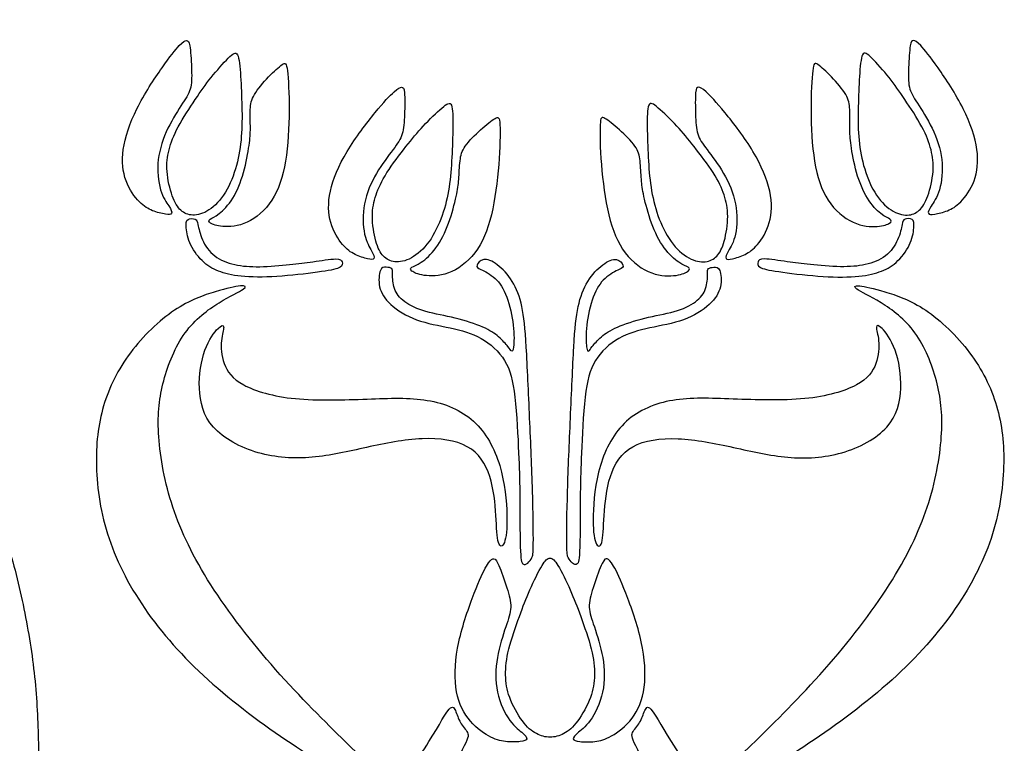
# Model space of a CAD drawing. Units: millimetres. Extents: x -100 to 100, y -108 to 99.
# Drawn here: x -26 to -5, y 48 to 63 of the extents above; entities that cross this region are included whole.
import ezdxf

# ---------------------------------------------------------------- set-up
doc = ezdxf.new("R2010")
doc.units = ezdxf.units.MM
doc.header["$MEASUREMENT"] = 0

msp = doc.modelspace()

# ---------------------------------------------------------------- linework, layer by layer
at = {"color": 5, "linetype": 'ByBlock', "lineweight": -2}
msp.add_rational_spline([(-25.348, 47.388), (-25.348, 63.184), (-41.145, 63.184), (-56.941, 63.184), (-56.941, 47.388), (-56.941, 31.591), (-41.145, 31.591), (-25.348, 31.591), (-25.348, 47.388)], [1, 0.707106781187, 1, 0.707106781187, 1, 0.707106781187, 1, 0.707106781187, 1], degree=2, knots=[0, 0, 0, 80.453675, 80.453675, 160.907349, 160.907349, 241.361024, 241.361024, 321.814698, 321.814698, 321.814698], dxfattribs=at)
for points, knots in [([(-22.702, 62.152), (-22.869, 61.913), (-23.083, 61.588), (-23.24, 61.274), (-23.397, 60.961), (-23.497, 60.66), (-23.534, 60.398), (-23.571, 60.136), (-23.544, 59.914), (-23.473, 59.725), (-23.403, 59.536), (-23.288, 59.38), (-23.188, 59.277), (-23.087, 59.174), (-23.001, 59.123), (-22.905, 59.085), (-22.81, 59.047), (-22.705, 59.021), (-22.629, 59.01), (-22.554, 58.998), (-22.507, 59.001), (-22.495, 59.029), (-22.483, 59.056), (-22.506, 59.109), (-22.605, 59.262), (-22.681, 59.362), (-22.732, 59.534), (-22.783, 59.706), (-22.808, 59.949), (-22.755, 60.419), (-22.675, 60.645), (-22.574, 60.853), (-22.473, 61.06), (-22.35, 61.248), (-22.26, 61.389), (-22.17, 61.53), (-22.114, 61.623), (-22.087, 61.739), (-22.06, 61.855), (-22.063, 61.994), (-22.077, 62.325), (-22.088, 62.517), (-22.122, 62.724), (-22.145, 62.738), (-22.177, 62.735), (-22.208, 62.733), (-22.249, 62.713), (-22.331, 62.627), (-22.412, 62.542), (-22.534, 62.39), (-22.702, 62.152)], [0, 0, 0, 0, 0.052632, 0.052632, 0.052632, 0.105263, 0.105263, 0.105263, 0.157895, 0.157895, 0.157895, 0.210526, 0.210526, 0.210526, 0.263158, 0.263158, 0.263158, 0.315789, 0.315789, 0.315789, 0.368421, 0.368421, 0.368421, 0.421053, 0.421053, 0.473684, 0.473684, 0.473684, 0.526316, 0.526316, 0.578947, 0.578947, 0.578947, 0.631579, 0.631579, 0.631579, 0.684211, 0.684211, 0.684211, 0.736842, 0.736842, 0.789474, 0.789474, 0.842105, 0.842105, 0.842105, 0.894737, 0.894737, 0.894737, 1, 1, 1, 1]), ([(-6.046, 62.152), (-5.878, 61.913), (-5.665, 61.588), (-5.508, 61.274), (-5.351, 60.961), (-5.25, 60.66), (-5.213, 60.398), (-5.177, 60.136), (-5.203, 59.914), (-5.274, 59.725), (-5.345, 59.536), (-5.46, 59.38), (-5.56, 59.277), (-5.66, 59.174), (-5.747, 59.123), (-5.938, 59.047), (-6.043, 59.021), (-6.118, 59.01), (-6.194, 58.998), (-6.241, 59.001), (-6.253, 59.029), (-6.265, 59.056), (-6.242, 59.109), (-6.193, 59.185), (-6.143, 59.262), (-6.067, 59.362), (-5.965, 59.706), (-5.939, 59.949), (-5.966, 60.184), (-5.993, 60.419), (-6.072, 60.645), (-6.173, 60.853), (-6.275, 61.06), (-6.398, 61.248), (-6.488, 61.389), (-6.577, 61.53), (-6.634, 61.623), (-6.661, 61.739), (-6.688, 61.855), (-6.685, 61.994), (-6.671, 62.325), (-6.659, 62.517), (-6.643, 62.621), (-6.626, 62.724), (-6.603, 62.738), (-6.571, 62.735), (-6.539, 62.733), (-6.498, 62.713), (-6.417, 62.627), (-6.335, 62.542), (-6.214, 62.39), (-6.046, 62.152)], [0, 0, 0, 0, 0.052632, 0.052632, 0.052632, 0.105263, 0.105263, 0.105263, 0.157895, 0.157895, 0.157895, 0.210526, 0.210526, 0.210526, 0.263158, 0.263158, 0.315789, 0.315789, 0.315789, 0.368421, 0.368421, 0.368421, 0.421053, 0.421053, 0.421053, 0.473684, 0.473684, 0.526316, 0.526316, 0.526316, 0.578947, 0.578947, 0.578947, 0.631579, 0.631579, 0.631579, 0.684211, 0.684211, 0.684211, 0.736842, 0.736842, 0.789474, 0.789474, 0.789474, 0.842105, 0.842105, 0.842105, 0.894737, 0.894737, 0.894737, 1, 1, 1, 1]), ([(-21.988, 61.472), (-22.108, 61.293), (-22.252, 61.074), (-22.354, 60.886), (-22.455, 60.698), (-22.513, 60.541), (-22.551, 60.391), (-22.589, 60.241), (-22.608, 60.098), (-22.594, 59.926), (-22.581, 59.754), (-22.535, 59.553), (-22.429, 59.256), (-22.369, 59.16), (-22.297, 59.094), (-22.226, 59.028), (-22.144, 58.993), (-22.042, 58.991), (-21.94, 58.988), (-21.818, 59.02), (-21.571, 59.181), (-21.445, 59.311), (-21.342, 59.479), (-21.239, 59.646), (-21.16, 59.852), (-21.104, 60.056), (-21.048, 60.261), (-21.016, 60.464), (-21, 60.674), (-20.983, 60.883), (-20.983, 61.098), (-20.988, 61.318), (-20.993, 61.538), (-21.003, 61.763), (-21.016, 61.968), (-21.029, 62.174), (-21.044, 62.359), (-21.082, 62.43), (-21.119, 62.502), (-21.179, 62.459), (-21.281, 62.357), (-21.384, 62.254), (-21.529, 62.091), (-21.65, 61.941), (-21.771, 61.79), (-21.868, 61.651), (-21.988, 61.472)], [0, 0, 0, 0, 0.058824, 0.058824, 0.058824, 0.117647, 0.117647, 0.117647, 0.176471, 0.176471, 0.176471, 0.235294, 0.235294, 0.294118, 0.294118, 0.294118, 0.352941, 0.352941, 0.352941, 0.411765, 0.411765, 0.470588, 0.470588, 0.470588, 0.529412, 0.529412, 0.529412, 0.588235, 0.588235, 0.588235, 0.647059, 0.647059, 0.647059, 0.705882, 0.705882, 0.705882, 0.764706, 0.764706, 0.764706, 0.823529, 0.823529, 0.823529, 0.882353, 0.882353, 0.882353, 1, 1, 1, 1]), ([(-6.76, 61.472), (-6.639, 61.293), (-6.495, 61.074), (-6.394, 60.886), (-6.293, 60.698), (-6.235, 60.541), (-6.197, 60.391), (-6.158, 60.241), (-6.14, 60.098), (-6.153, 59.926), (-6.167, 59.754), (-6.212, 59.553), (-6.265, 59.405), (-6.318, 59.256), (-6.379, 59.16), (-6.451, 59.094), (-6.522, 59.028), (-6.604, 58.993), (-6.706, 58.991), (-6.808, 58.988), (-6.93, 59.02), (-7.053, 59.1), (-7.177, 59.181), (-7.303, 59.311), (-7.406, 59.479), (-7.508, 59.646), (-7.587, 59.852), (-7.643, 60.056), (-7.699, 60.261), (-7.732, 60.464), (-7.748, 60.674), (-7.764, 60.883), (-7.764, 61.098), (-7.759, 61.318), (-7.754, 61.538), (-7.744, 61.763), (-7.732, 61.968), (-7.719, 62.174), (-7.703, 62.359), (-7.628, 62.502), (-7.569, 62.459), (-7.466, 62.357), (-7.364, 62.254), (-7.218, 62.091), (-7.097, 61.941), (-6.976, 61.79), (-6.88, 61.651), (-6.76, 61.472)], [0, 0, 0, 0, 0.058824, 0.058824, 0.058824, 0.117647, 0.117647, 0.117647, 0.176471, 0.176471, 0.176471, 0.235294, 0.235294, 0.235294, 0.294118, 0.294118, 0.294118, 0.352941, 0.352941, 0.352941, 0.411765, 0.411765, 0.411765, 0.470588, 0.470588, 0.470588, 0.529412, 0.529412, 0.529412, 0.588235, 0.588235, 0.588235, 0.647059, 0.647059, 0.647059, 0.705882, 0.705882, 0.705882, 0.764706, 0.764706, 0.823529, 0.823529, 0.823529, 0.882353, 0.882353, 0.882353, 1, 1, 1, 1]), ([(-20.834, 60.486), (-20.856, 60.33), (-20.894, 60.11), (-20.953, 59.905), (-21.011, 59.699), (-21.091, 59.506), (-21.184, 59.354), (-21.277, 59.202), (-21.385, 59.09), (-21.474, 59.022), (-21.563, 58.953), (-21.634, 58.928), (-21.669, 58.901), (-21.705, 58.875), (-21.705, 58.848), (-21.662, 58.819), (-21.619, 58.789), (-21.532, 58.756), (-21.395, 58.747), (-21.258, 58.737), (-21.07, 58.749), (-20.877, 58.837), (-20.685, 58.925), (-20.488, 59.087), (-20.344, 59.31), (-20.199, 59.532), (-20.107, 59.813), (-20.051, 60.15), (-19.996, 60.487), (-19.976, 60.879), (-19.974, 61.237), (-19.973, 61.596), (-19.99, 61.922), (-20.011, 62.089), (-20.032, 62.256), (-20.058, 62.264), (-20.125, 62.219), (-20.192, 62.174), (-20.301, 62.074), (-20.416, 61.955), (-20.53, 61.835), (-20.651, 61.695), (-20.719, 61.58), (-20.787, 61.465), (-20.802, 61.374), (-20.807, 61.253), (-20.812, 61.132), (-20.806, 60.981), (-20.806, 60.858), (-20.806, 60.736), (-20.812, 60.642), (-20.834, 60.486)], [0, 0, 0, 0, 0.055556, 0.055556, 0.055556, 0.111111, 0.111111, 0.111111, 0.166667, 0.166667, 0.166667, 0.222222, 0.222222, 0.222222, 0.277778, 0.277778, 0.277778, 0.333333, 0.333333, 0.333333, 0.388889, 0.388889, 0.388889, 0.444444, 0.444444, 0.444444, 0.5, 0.5, 0.5, 0.555556, 0.555556, 0.555556, 0.611111, 0.611111, 0.611111, 0.666667, 0.666667, 0.666667, 0.722222, 0.722222, 0.722222, 0.777778, 0.777778, 0.777778, 0.833333, 0.833333, 0.833333, 0.888889, 0.888889, 0.888889, 1, 1, 1, 1]), ([(-7.914, 60.486), (-7.892, 60.33), (-7.854, 60.11), (-7.795, 59.905), (-7.736, 59.699), (-7.657, 59.506), (-7.563, 59.354), (-7.47, 59.202), (-7.363, 59.09), (-7.273, 59.022), (-7.184, 58.953), (-7.114, 58.928), (-7.078, 58.901), (-7.043, 58.875), (-7.043, 58.848), (-7.086, 58.819), (-7.129, 58.789), (-7.215, 58.756), (-7.353, 58.747), (-7.49, 58.737), (-7.678, 58.749), (-7.871, 58.837), (-8.063, 58.925), (-8.26, 59.087), (-8.404, 59.31), (-8.548, 59.532), (-8.64, 59.813), (-8.752, 60.487), (-8.772, 60.879), (-8.773, 61.237), (-8.775, 61.596), (-8.758, 61.922), (-8.715, 62.256), (-8.69, 62.264), (-8.623, 62.219), (-8.555, 62.174), (-8.446, 62.074), (-8.332, 61.955), (-8.217, 61.835), (-8.097, 61.695), (-8.029, 61.58), (-7.961, 61.465), (-7.946, 61.374), (-7.941, 61.253), (-7.936, 61.132), (-7.941, 60.981), (-7.941, 60.858), (-7.941, 60.736), (-7.936, 60.642), (-7.914, 60.486)], [0, 0, 0, 0, 0.055556, 0.055556, 0.055556, 0.111111, 0.111111, 0.111111, 0.166667, 0.166667, 0.166667, 0.222222, 0.222222, 0.222222, 0.277778, 0.277778, 0.277778, 0.333333, 0.333333, 0.333333, 0.388889, 0.388889, 0.388889, 0.444444, 0.444444, 0.444444, 0.5, 0.5, 0.555556, 0.555556, 0.555556, 0.611111, 0.611111, 0.666667, 0.666667, 0.666667, 0.722222, 0.722222, 0.722222, 0.777778, 0.777778, 0.777778, 0.833333, 0.833333, 0.833333, 0.888889, 0.888889, 0.888889, 1, 1, 1, 1]), ([(-18.127, 61.19), (-18.312, 60.965), (-18.55, 60.656), (-18.73, 60.355), (-18.91, 60.054), (-19.032, 59.761), (-19.089, 59.503), (-19.145, 59.245), (-19.135, 59.021), (-19.078, 58.828), (-19.022, 58.634), (-18.919, 58.47), (-18.827, 58.36), (-18.734, 58.249), (-18.652, 58.192), (-18.56, 58.147), (-18.467, 58.102), (-18.365, 58.068), (-18.29, 58.051), (-18.215, 58.034), (-18.169, 58.034), (-18.155, 58.06), (-18.14, 58.087), (-18.159, 58.141), (-18.247, 58.301), (-18.315, 58.407), (-18.353, 58.582), (-18.391, 58.757), (-18.398, 59.002), (-18.354, 59.234), (-18.31, 59.466), (-18.214, 59.686), (-18.097, 59.885), (-17.981, 60.084), (-17.844, 60.263), (-17.744, 60.396), (-17.644, 60.53), (-17.581, 60.619), (-17.545, 60.733), (-17.51, 60.846), (-17.502, 60.985), (-17.497, 61.15), (-17.491, 61.316), (-17.488, 61.509), (-17.498, 61.613), (-17.507, 61.717), (-17.528, 61.733), (-17.592, 61.732), (-17.635, 61.716), (-17.722, 61.636), (-17.81, 61.557), (-17.942, 61.415), (-18.127, 61.19)], [0, 0, 0, 0, 0.052632, 0.052632, 0.052632, 0.105263, 0.105263, 0.105263, 0.157895, 0.157895, 0.157895, 0.210526, 0.210526, 0.210526, 0.263158, 0.263158, 0.263158, 0.315789, 0.315789, 0.315789, 0.368421, 0.368421, 0.368421, 0.421053, 0.421053, 0.473684, 0.473684, 0.473684, 0.526316, 0.526316, 0.526316, 0.578947, 0.578947, 0.578947, 0.631579, 0.631579, 0.631579, 0.684211, 0.684211, 0.684211, 0.736842, 0.736842, 0.736842, 0.789474, 0.789474, 0.789474, 0.842105, 0.842105, 0.894737, 0.894737, 0.894737, 1, 1, 1, 1]), ([(-10.62, 61.19), (-10.435, 60.965), (-10.198, 60.656), (-10.018, 60.355), (-9.838, 60.054), (-9.715, 59.761), (-9.659, 59.503), (-9.603, 59.245), (-9.613, 59.021), (-9.669, 58.828), (-9.726, 58.634), (-9.828, 58.47), (-9.921, 58.36), (-10.013, 58.249), (-10.096, 58.192), (-10.188, 58.147), (-10.28, 58.102), (-10.383, 58.068), (-10.458, 58.051), (-10.532, 58.034), (-10.579, 58.034), (-10.593, 58.06), (-10.607, 58.087), (-10.588, 58.141), (-10.545, 58.221), (-10.501, 58.301), (-10.432, 58.407), (-10.394, 58.582), (-10.357, 58.757), (-10.349, 59.002), (-10.394, 59.234), (-10.438, 59.466), (-10.534, 59.686), (-10.65, 59.885), (-10.767, 60.084), (-10.903, 60.263), (-11.004, 60.396), (-11.104, 60.53), (-11.167, 60.619), (-11.203, 60.733), (-11.238, 60.846), (-11.246, 60.985), (-11.251, 61.15), (-11.256, 61.316), (-11.259, 61.509), (-11.25, 61.613), (-11.241, 61.717), (-11.219, 61.733), (-11.155, 61.732), (-11.113, 61.716), (-11.025, 61.636), (-10.938, 61.557), (-10.805, 61.415), (-10.62, 61.19)], [0, 0, 0, 0, 0.052632, 0.052632, 0.052632, 0.105263, 0.105263, 0.105263, 0.157895, 0.157895, 0.157895, 0.210526, 0.210526, 0.210526, 0.263158, 0.263158, 0.263158, 0.315789, 0.315789, 0.315789, 0.368421, 0.368421, 0.368421, 0.421053, 0.421053, 0.421053, 0.473684, 0.473684, 0.473684, 0.526316, 0.526316, 0.526316, 0.578947, 0.578947, 0.578947, 0.631579, 0.631579, 0.631579, 0.684211, 0.684211, 0.684211, 0.736842, 0.736842, 0.736842, 0.789474, 0.789474, 0.789474, 0.842105, 0.842105, 0.894737, 0.894737, 0.894737, 1, 1, 1, 1]), ([(-17.466, 60.459), (-17.6, 60.29), (-17.76, 60.082), (-17.875, 59.902), (-17.99, 59.722), (-18.059, 59.569), (-18.109, 59.423), (-18.158, 59.276), (-18.187, 59.135), (-18.187, 58.962), (-18.186, 58.79), (-18.156, 58.586), (-18.114, 58.434), (-18.072, 58.282), (-18.019, 58.181), (-17.952, 58.11), (-17.886, 58.04), (-17.807, 57.998), (-17.705, 57.988), (-17.604, 57.979), (-17.48, 58.001), (-17.221, 58.143), (-17.086, 58.263), (-16.856, 58.582), (-16.762, 58.781), (-16.691, 58.981), (-16.62, 59.181), (-16.572, 59.381), (-16.541, 59.589), (-16.509, 59.797), (-16.493, 60.011), (-16.481, 60.231), (-16.47, 60.451), (-16.463, 60.676), (-16.46, 60.881), (-16.457, 61.087), (-16.459, 61.273), (-16.491, 61.347), (-16.523, 61.421), (-16.586, 61.383), (-16.696, 61.288), (-16.806, 61.194), (-16.963, 61.042), (-17.095, 60.901), (-17.227, 60.76), (-17.333, 60.629), (-17.466, 60.459)], [0, 0, 0, 0, 0.058824, 0.058824, 0.058824, 0.117647, 0.117647, 0.117647, 0.176471, 0.176471, 0.176471, 0.235294, 0.235294, 0.235294, 0.294118, 0.294118, 0.294118, 0.352941, 0.352941, 0.352941, 0.411765, 0.411765, 0.470588, 0.470588, 0.529412, 0.529412, 0.529412, 0.588235, 0.588235, 0.588235, 0.647059, 0.647059, 0.647059, 0.705882, 0.705882, 0.705882, 0.764706, 0.764706, 0.764706, 0.823529, 0.823529, 0.823529, 0.882353, 0.882353, 0.882353, 1, 1, 1, 1]), ([(-11.281, 60.459), (-11.148, 60.29), (-10.988, 60.082), (-10.873, 59.902), (-10.758, 59.722), (-10.688, 59.569), (-10.639, 59.423), (-10.59, 59.276), (-10.561, 59.135), (-10.561, 58.962), (-10.562, 58.79), (-10.592, 58.586), (-10.634, 58.434), (-10.675, 58.282), (-10.729, 58.181), (-10.795, 58.11), (-10.862, 58.04), (-10.941, 57.998), (-11.042, 57.988), (-11.144, 57.979), (-11.267, 58.001), (-11.526, 58.143), (-11.662, 58.263), (-11.776, 58.423), (-11.891, 58.582), (-11.986, 58.781), (-12.057, 58.981), (-12.128, 59.181), (-12.175, 59.381), (-12.207, 59.589), (-12.239, 59.797), (-12.255, 60.011), (-12.267, 60.231), (-12.278, 60.451), (-12.285, 60.676), (-12.288, 60.881), (-12.29, 61.087), (-12.288, 61.273), (-12.224, 61.421), (-12.162, 61.383), (-12.052, 61.288), (-11.942, 61.194), (-11.785, 61.042), (-11.653, 60.901), (-11.521, 60.76), (-11.414, 60.629), (-11.281, 60.459)], [0, 0, 0, 0, 0.058824, 0.058824, 0.058824, 0.117647, 0.117647, 0.117647, 0.176471, 0.176471, 0.176471, 0.235294, 0.235294, 0.235294, 0.294118, 0.294118, 0.294118, 0.352941, 0.352941, 0.352941, 0.411765, 0.411765, 0.470588, 0.470588, 0.470588, 0.529412, 0.529412, 0.529412, 0.588235, 0.588235, 0.588235, 0.647059, 0.647059, 0.647059, 0.705882, 0.705882, 0.705882, 0.764706, 0.764706, 0.823529, 0.823529, 0.823529, 0.882353, 0.882353, 0.882353, 1, 1, 1, 1]), ([(-16.389, 59.39), (-16.423, 59.235), (-16.477, 59.019), (-16.551, 58.819), (-16.625, 58.618), (-16.719, 58.432), (-16.823, 58.287), (-16.928, 58.142), (-17.043, 58.039), (-17.137, 57.977), (-17.231, 57.915), (-17.304, 57.895), (-17.341, 57.872), (-17.378, 57.848), (-17.38, 57.821), (-17.339, 57.789), (-17.298, 57.756), (-17.215, 57.717), (-17.079, 57.697), (-16.943, 57.677), (-16.754, 57.675), (-16.357, 57.821), (-16.149, 57.969), (-15.988, 58.18), (-15.828, 58.39), (-15.715, 58.664), (-15.553, 59.328), (-15.504, 59.717), (-15.448, 60.432), (-15.44, 60.758), (-15.449, 60.926), (-15.458, 61.094), (-15.483, 61.105), (-15.553, 61.064), (-15.623, 61.024), (-15.74, 60.934), (-15.863, 60.823), (-15.986, 60.712), (-16.116, 60.582), (-16.269, 60.362), (-16.291, 60.273), (-16.305, 60.152), (-16.319, 60.032), (-16.325, 59.881), (-16.334, 59.759), (-16.343, 59.637), (-16.356, 59.544), (-16.389, 59.39)], [0, 0, 0, 0, 0.055556, 0.055556, 0.055556, 0.111111, 0.111111, 0.111111, 0.166667, 0.166667, 0.166667, 0.222222, 0.222222, 0.222222, 0.277778, 0.277778, 0.277778, 0.333333, 0.333333, 0.333333, 0.388889, 0.388889, 0.444444, 0.444444, 0.444444, 0.5, 0.5, 0.555556, 0.555556, 0.611111, 0.611111, 0.611111, 0.666667, 0.666667, 0.666667, 0.722222, 0.722222, 0.722222, 0.777778, 0.777778, 0.833333, 0.833333, 0.833333, 0.888889, 0.888889, 0.888889, 1, 1, 1, 1]), ([(-12.358, 59.39), (-12.325, 59.235), (-12.27, 59.019), (-12.196, 58.819), (-12.122, 58.618), (-12.029, 58.432), (-11.925, 58.287), (-11.82, 58.142), (-11.704, 58.039), (-11.61, 57.977), (-11.516, 57.915), (-11.444, 57.895), (-11.407, 57.872), (-11.37, 57.848), (-11.368, 57.821), (-11.408, 57.789), (-11.449, 57.756), (-11.533, 57.717), (-11.669, 57.697), (-11.805, 57.677), (-11.994, 57.675), (-12.391, 57.821), (-12.599, 57.969), (-12.759, 58.18), (-12.92, 58.39), (-13.033, 58.664), (-13.113, 58.996), (-13.194, 59.328), (-13.243, 59.717), (-13.3, 60.432), (-13.307, 60.758), (-13.298, 60.926), (-13.29, 61.094), (-13.265, 61.105), (-13.195, 61.064), (-13.124, 61.024), (-13.008, 60.934), (-12.885, 60.823), (-12.762, 60.712), (-12.631, 60.582), (-12.555, 60.472), (-12.479, 60.362), (-12.456, 60.273), (-12.442, 60.152), (-12.428, 60.032), (-12.423, 59.881), (-12.414, 59.759), (-12.404, 59.637), (-12.392, 59.544), (-12.358, 59.39)], [0, 0, 0, 0, 0.055556, 0.055556, 0.055556, 0.111111, 0.111111, 0.111111, 0.166667, 0.166667, 0.166667, 0.222222, 0.222222, 0.222222, 0.277778, 0.277778, 0.277778, 0.333333, 0.333333, 0.333333, 0.388889, 0.388889, 0.444444, 0.444444, 0.444444, 0.5, 0.5, 0.5, 0.555556, 0.555556, 0.611111, 0.611111, 0.611111, 0.666667, 0.666667, 0.666667, 0.722222, 0.722222, 0.722222, 0.777778, 0.777778, 0.777778, 0.833333, 0.833333, 0.833333, 0.888889, 0.888889, 0.888889, 1, 1, 1, 1]), ([(-19.963, 57.928), (-20.154, 57.909), (-20.399, 57.888), (-20.606, 57.883), (-20.812, 57.879), (-20.981, 57.892), (-21.141, 57.927), (-21.3, 57.963), (-21.452, 58.021), (-21.571, 58.114), (-21.691, 58.208), (-21.779, 58.336), (-21.835, 58.462), (-21.89, 58.588), (-21.915, 58.711), (-21.93, 58.785), (-21.946, 58.86), (-21.953, 58.885), (-21.992, 58.902), (-22.032, 58.918), (-22.104, 58.925), (-22.144, 58.899), (-22.183, 58.873), (-22.19, 58.813), (-22.182, 58.715), (-22.173, 58.616), (-22.149, 58.479), (-22.084, 58.343), (-22.018, 58.208), (-21.91, 58.073), (-21.8, 57.975), (-21.69, 57.878), (-21.576, 57.817), (-21.439, 57.769), (-21.302, 57.721), (-21.141, 57.685), (-20.702, 57.654), (-20.425, 57.659), (-20.125, 57.681), (-19.825, 57.704), (-19.502, 57.745), (-19.281, 57.777), (-19.059, 57.81), (-18.939, 57.834), (-18.881, 57.869), (-18.823, 57.903), (-18.827, 57.949), (-18.838, 57.985), (-18.85, 58.022), (-18.868, 58.05), (-18.979, 58.048), (-19.089, 58.046), (-19.291, 58.014), (-19.462, 57.989), (-19.632, 57.964), (-19.771, 57.947), (-19.963, 57.928)], [0, 0, 0, 0, 0.05, 0.05, 0.05, 0.1, 0.1, 0.1, 0.15, 0.15, 0.15, 0.2, 0.2, 0.2, 0.25, 0.25, 0.25, 0.3, 0.3, 0.3, 0.35, 0.35, 0.35, 0.4, 0.4, 0.4, 0.45, 0.45, 0.45, 0.5, 0.5, 0.5, 0.55, 0.55, 0.55, 0.6, 0.6, 0.65, 0.65, 0.65, 0.7, 0.7, 0.7, 0.75, 0.75, 0.75, 0.8, 0.8, 0.8, 0.85, 0.85, 0.85, 0.9, 0.9, 0.9, 1, 1, 1, 1]), ([(-8.785, 57.928), (-8.593, 57.909), (-8.348, 57.888), (-8.142, 57.883), (-7.935, 57.879), (-7.767, 57.892), (-7.607, 57.927), (-7.447, 57.963), (-7.296, 58.021), (-7.176, 58.114), (-7.057, 58.208), (-6.969, 58.336), (-6.913, 58.462), (-6.857, 58.588), (-6.833, 58.711), (-6.818, 58.785), (-6.802, 58.86), (-6.795, 58.885), (-6.716, 58.918), (-6.644, 58.925), (-6.604, 58.899), (-6.564, 58.873), (-6.557, 58.813), (-6.566, 58.715), (-6.574, 58.616), (-6.598, 58.479), (-6.664, 58.343), (-6.73, 58.208), (-6.837, 58.073), (-6.948, 57.975), (-7.058, 57.878), (-7.171, 57.817), (-7.309, 57.769), (-7.446, 57.721), (-7.607, 57.685), (-8.046, 57.654), (-8.323, 57.659), (-8.623, 57.681), (-8.923, 57.704), (-9.246, 57.745), (-9.467, 57.777), (-9.688, 57.81), (-9.809, 57.834), (-9.867, 57.869), (-9.925, 57.903), (-9.92, 57.949), (-9.909, 57.985), (-9.898, 58.022), (-9.879, 58.05), (-9.769, 58.048), (-9.659, 58.046), (-9.456, 58.014), (-9.286, 57.989), (-9.115, 57.964), (-8.977, 57.947), (-8.785, 57.928)], [0, 0, 0, 0, 0.05, 0.05, 0.05, 0.1, 0.1, 0.1, 0.15, 0.15, 0.15, 0.2, 0.2, 0.2, 0.25, 0.25, 0.25, 0.3, 0.3, 0.35, 0.35, 0.35, 0.4, 0.4, 0.4, 0.45, 0.45, 0.45, 0.5, 0.5, 0.5, 0.55, 0.55, 0.55, 0.6, 0.6, 0.65, 0.65, 0.65, 0.7, 0.7, 0.7, 0.75, 0.75, 0.75, 0.8, 0.8, 0.8, 0.85, 0.85, 0.85, 0.9, 0.9, 0.9, 1, 1, 1, 1]), ([(-15.049, 53.887), (-15.063, 54.226), (-15.086, 54.72), (-15.127, 55.08), (-15.168, 55.441), (-15.228, 55.669), (-15.469, 56.064), (-15.652, 56.231), (-16.055, 56.457), (-16.276, 56.517), (-16.515, 56.568), (-16.754, 56.619), (-17.012, 56.661), (-17.237, 56.744), (-17.463, 56.827), (-17.657, 56.95), (-17.926, 57.196), (-18.001, 57.319), (-18.031, 57.453), (-18.06, 57.586), (-18.045, 57.731), (-18.014, 57.802), (-17.984, 57.874), (-17.939, 57.872), (-17.891, 57.869), (-17.844, 57.866), (-17.794, 57.862), (-17.772, 57.842), (-17.749, 57.823), (-17.753, 57.787), (-17.753, 57.712), (-17.753, 57.636), (-17.749, 57.52), (-17.712, 57.414), (-17.675, 57.309), (-17.606, 57.214), (-17.494, 57.13), (-17.381, 57.046), (-17.225, 56.972), (-17.037, 56.919), (-16.848, 56.865), (-16.626, 56.831), (-16.408, 56.778), (-16.19, 56.725), (-15.976, 56.652), (-15.819, 56.585), (-15.662, 56.517), (-15.561, 56.453), (-15.477, 56.379), (-15.392, 56.306), (-15.322, 56.222), (-15.28, 56.167), (-15.237, 56.112), (-15.222, 56.085), (-15.205, 56.074), (-15.188, 56.064), (-15.17, 56.07), (-15.158, 56.16), (-15.146, 56.251), (-15.14, 56.426), (-15.162, 56.627), (-15.185, 56.828), (-15.236, 57.054), (-15.303, 57.232), (-15.369, 57.409), (-15.451, 57.538), (-15.554, 57.632), (-15.658, 57.726), (-15.782, 57.786), (-15.856, 57.822), (-15.929, 57.858), (-15.952, 57.871), (-15.939, 57.912), (-15.925, 57.954), (-15.876, 58.025), (-15.798, 58.038), (-15.721, 58.05), (-15.617, 58.005), (-15.506, 57.922), (-15.395, 57.838), (-15.277, 57.716), (-15.184, 57.567), (-15.092, 57.417), (-15.024, 57.238), (-14.978, 57.025), (-14.932, 56.811), (-14.908, 56.562), (-14.86, 55.747), (-14.836, 55.181), (-14.812, 54.633), (-14.788, 54.086), (-14.763, 53.557), (-14.749, 53.078), (-14.735, 52.599), (-14.731, 52.17), (-14.733, 51.94), (-14.735, 51.71), (-14.744, 51.679), (-14.764, 51.639), (-14.785, 51.6), (-14.817, 51.552), (-14.853, 51.521), (-14.888, 51.491), (-14.926, 51.478), (-14.955, 51.502), (-14.984, 51.526), (-15.004, 51.587), (-15.013, 51.873), (-15.022, 52.159), (-15.021, 52.669), (-15.024, 53.017), (-15.027, 53.364), (-15.034, 53.548), (-15.049, 53.887)], [0, 0, 0, 0, 0.025, 0.025, 0.025, 0.05, 0.05, 0.075, 0.075, 0.1, 0.1, 0.1, 0.125, 0.125, 0.125, 0.15, 0.15, 0.175, 0.175, 0.175, 0.2, 0.2, 0.2, 0.225, 0.225, 0.225, 0.25, 0.25, 0.25, 0.275, 0.275, 0.275, 0.3, 0.3, 0.3, 0.325, 0.325, 0.325, 0.35, 0.35, 0.35, 0.375, 0.375, 0.375, 0.4, 0.4, 0.4, 0.425, 0.425, 0.425, 0.45, 0.45, 0.45, 0.475, 0.475, 0.475, 0.5, 0.5, 0.5, 0.525, 0.525, 0.525, 0.55, 0.55, 0.55, 0.575, 0.575, 0.575, 0.6, 0.6, 0.6, 0.625, 0.625, 0.625, 0.65, 0.65, 0.65, 0.675, 0.675, 0.675, 0.7, 0.7, 0.7, 0.725, 0.725, 0.725, 0.75, 0.75, 0.775, 0.775, 0.775, 0.8, 0.8, 0.8, 0.825, 0.825, 0.825, 0.85, 0.85, 0.85, 0.875, 0.875, 0.875, 0.9, 0.9, 0.9, 0.925, 0.925, 0.925, 0.95, 0.95, 0.95, 1, 1, 1, 1]), ([(-13.699, 53.887), (-13.684, 54.226), (-13.662, 54.72), (-13.621, 55.08), (-13.579, 55.441), (-13.52, 55.669), (-13.278, 56.064), (-13.096, 56.231), (-12.894, 56.344), (-12.692, 56.457), (-12.472, 56.517), (-12.232, 56.568), (-11.993, 56.619), (-11.736, 56.661), (-11.51, 56.744), (-11.284, 56.827), (-11.091, 56.95), (-10.822, 57.196), (-10.747, 57.319), (-10.717, 57.453), (-10.687, 57.586), (-10.703, 57.731), (-10.733, 57.802), (-10.764, 57.874), (-10.809, 57.872), (-10.856, 57.869), (-10.904, 57.866), (-10.953, 57.862), (-10.976, 57.842), (-10.999, 57.823), (-10.994, 57.787), (-10.994, 57.712), (-10.994, 57.636), (-10.999, 57.52), (-11.035, 57.414), (-11.072, 57.309), (-11.142, 57.214), (-11.254, 57.13), (-11.367, 57.046), (-11.522, 56.972), (-11.711, 56.919), (-11.9, 56.865), (-12.122, 56.831), (-12.558, 56.725), (-12.772, 56.652), (-12.929, 56.585), (-13.086, 56.517), (-13.186, 56.453), (-13.271, 56.379), (-13.356, 56.306), (-13.425, 56.222), (-13.468, 56.167), (-13.51, 56.112), (-13.526, 56.085), (-13.543, 56.074), (-13.56, 56.064), (-13.578, 56.07), (-13.59, 56.16), (-13.602, 56.251), (-13.608, 56.426), (-13.585, 56.627), (-13.563, 56.828), (-13.512, 57.054), (-13.379, 57.409), (-13.296, 57.538), (-13.193, 57.632), (-13.09, 57.726), (-12.965, 57.786), (-12.892, 57.822), (-12.818, 57.858), (-12.796, 57.871), (-12.809, 57.912), (-12.823, 57.954), (-12.872, 58.025), (-12.949, 58.038), (-13.026, 58.05), (-13.131, 58.005), (-13.242, 57.922), (-13.353, 57.838), (-13.471, 57.716), (-13.563, 57.567), (-13.656, 57.417), (-13.724, 57.238), (-13.77, 57.025), (-13.816, 56.811), (-13.84, 56.562), (-13.888, 55.747), (-13.912, 55.181), (-13.936, 54.633), (-13.96, 54.086), (-13.984, 53.557), (-13.998, 53.078), (-14.012, 52.599), (-14.017, 52.17), (-14.015, 51.94), (-14.012, 51.71), (-14.004, 51.679), (-13.983, 51.639), (-13.963, 51.6), (-13.93, 51.552), (-13.895, 51.521), (-13.86, 51.491), (-13.821, 51.478), (-13.792, 51.502), (-13.763, 51.526), (-13.744, 51.587), (-13.725, 52.159), (-13.727, 52.669), (-13.724, 53.017), (-13.721, 53.364), (-13.714, 53.548), (-13.699, 53.887)], [0, 0, 0, 0, 0.025, 0.025, 0.025, 0.05, 0.05, 0.075, 0.075, 0.075, 0.1, 0.1, 0.1, 0.125, 0.125, 0.125, 0.15, 0.15, 0.175, 0.175, 0.175, 0.2, 0.2, 0.2, 0.225, 0.225, 0.225, 0.25, 0.25, 0.25, 0.275, 0.275, 0.275, 0.3, 0.3, 0.3, 0.325, 0.325, 0.325, 0.35, 0.35, 0.35, 0.375, 0.375, 0.4, 0.4, 0.4, 0.425, 0.425, 0.425, 0.45, 0.45, 0.45, 0.475, 0.475, 0.475, 0.5, 0.5, 0.5, 0.525, 0.525, 0.525, 0.55, 0.55, 0.575, 0.575, 0.575, 0.6, 0.6, 0.6, 0.625, 0.625, 0.625, 0.65, 0.65, 0.65, 0.675, 0.675, 0.675, 0.7, 0.7, 0.7, 0.725, 0.725, 0.725, 0.75, 0.75, 0.775, 0.775, 0.775, 0.8, 0.8, 0.8, 0.825, 0.825, 0.825, 0.85, 0.85, 0.85, 0.875, 0.875, 0.875, 0.9, 0.9, 0.9, 0.925, 0.925, 0.95, 0.95, 0.95, 1, 1, 1, 1]), ([(-22.776, 54.31), (-22.754, 53.879), (-22.669, 53.352), (-22.502, 52.82), (-22.335, 52.288), (-22.086, 51.751), (-21.359, 50.579), (-20.88, 49.945), (-20.361, 49.348), (-19.842, 48.751), (-19.282, 48.191), (-18.853, 47.772), (-18.424, 47.353), (-18.127, 47.076), (-17.977, 46.919), (-17.827, 46.762), (-17.824, 46.725), (-17.848, 46.675), (-17.872, 46.626), (-17.923, 46.563), (-17.978, 46.542), (-18.034, 46.521), (-18.093, 46.541), (-18.392, 46.708), (-18.69, 46.875), (-19.228, 47.189), (-19.819, 47.579), (-20.411, 47.97), (-21.701, 48.904), (-22.629, 49.923), (-23.003, 50.447), (-23.376, 50.972), (-23.659, 51.513), (-23.839, 52.049), (-24.019, 52.585), (-24.095, 53.117), (-24.109, 53.594), (-24.123, 54.071), (-24.075, 54.493), (-23.956, 54.895), (-23.838, 55.296), (-23.648, 55.678), (-23.379, 56.036), (-23.11, 56.394), (-22.762, 56.728), (-22.109, 57.167), (-21.803, 57.272), (-21.558, 57.345), (-21.313, 57.419), (-21.129, 57.461), (-21.02, 57.47), (-20.912, 57.478), (-20.878, 57.453), (-20.96, 57.398), (-21.042, 57.342), (-21.24, 57.258), (-21.478, 57.11), (-21.715, 56.963), (-21.993, 56.754), (-22.206, 56.461), (-22.42, 56.168), (-22.57, 55.792), (-22.665, 55.435), (-22.759, 55.079), (-22.799, 54.742), (-22.776, 54.31)], [0, 0, 0, 0, 0.041667, 0.041667, 0.041667, 0.083333, 0.083333, 0.125, 0.125, 0.125, 0.166667, 0.166667, 0.166667, 0.208333, 0.208333, 0.208333, 0.25, 0.25, 0.25, 0.291667, 0.291667, 0.291667, 0.333333, 0.333333, 0.333333, 0.375, 0.375, 0.375, 0.416667, 0.458333, 0.458333, 0.458333, 0.5, 0.5, 0.5, 0.541667, 0.541667, 0.541667, 0.583333, 0.583333, 0.583333, 0.625, 0.625, 0.625, 0.666667, 0.666667, 0.708333, 0.708333, 0.708333, 0.75, 0.75, 0.75, 0.791667, 0.791667, 0.791667, 0.833333, 0.833333, 0.833333, 0.875, 0.875, 0.875, 0.916667, 0.916667, 0.916667, 1, 1, 1, 1]), ([(-5.971, 54.31), (-5.994, 53.879), (-6.079, 53.352), (-6.246, 52.82), (-6.413, 52.288), (-6.662, 51.751), (-7.025, 51.165), (-7.389, 50.579), (-7.867, 49.945), (-8.386, 49.348), (-8.906, 48.751), (-9.466, 48.191), (-9.895, 47.772), (-10.323, 47.353), (-10.621, 47.076), (-10.771, 46.919), (-10.921, 46.762), (-10.923, 46.725), (-10.899, 46.675), (-10.875, 46.626), (-10.824, 46.563), (-10.714, 46.521), (-10.655, 46.541), (-10.058, 46.875), (-9.52, 47.189), (-8.928, 47.579), (-8.337, 47.97), (-7.692, 48.437), (-6.582, 49.413), (-6.118, 49.923), (-5.745, 50.447), (-5.371, 50.972), (-5.088, 51.513), (-4.729, 52.585), (-4.652, 53.117), (-4.638, 53.594), (-4.624, 54.071), (-4.672, 54.493), (-4.791, 54.895), (-4.91, 55.296), (-5.1, 55.678), (-5.368, 56.036), (-5.637, 56.394), (-5.985, 56.728), (-6.312, 56.948), (-6.639, 57.167), (-6.945, 57.272), (-7.189, 57.345), (-7.434, 57.419), (-7.618, 57.461), (-7.727, 57.47), (-7.836, 57.478), (-7.87, 57.453), (-7.788, 57.398), (-7.706, 57.342), (-7.508, 57.258), (-7.27, 57.11), (-7.032, 56.963), (-6.755, 56.754), (-6.541, 56.461), (-6.328, 56.168), (-6.178, 55.792), (-6.083, 55.435), (-5.988, 55.079), (-5.949, 54.742), (-5.971, 54.31)], [0, 0, 0, 0, 0.041667, 0.041667, 0.041667, 0.083333, 0.083333, 0.083333, 0.125, 0.125, 0.125, 0.166667, 0.166667, 0.166667, 0.208333, 0.208333, 0.208333, 0.25, 0.25, 0.25, 0.291667, 0.291667, 0.333333, 0.333333, 0.375, 0.375, 0.375, 0.416667, 0.416667, 0.458333, 0.458333, 0.458333, 0.5, 0.5, 0.541667, 0.541667, 0.541667, 0.583333, 0.583333, 0.583333, 0.625, 0.625, 0.625, 0.666667, 0.666667, 0.666667, 0.708333, 0.708333, 0.708333, 0.75, 0.75, 0.75, 0.791667, 0.791667, 0.791667, 0.833333, 0.833333, 0.833333, 0.875, 0.875, 0.875, 0.916667, 0.916667, 0.916667, 1, 1, 1, 1]), ([(-18.301, 55.042), (-18.793, 55.024), (-19.362, 55.004), (-19.839, 55.051), (-20.316, 55.097), (-20.701, 55.211), (-20.948, 55.345), (-21.196, 55.479), (-21.306, 55.635), (-21.367, 55.804), (-21.428, 55.972), (-21.439, 56.153), (-21.426, 56.293), (-21.414, 56.433), (-21.377, 56.532), (-21.378, 56.583), (-21.38, 56.634), (-21.419, 56.637), (-21.499, 56.558), (-21.578, 56.478), (-21.697, 56.317), (-21.78, 56.089), (-21.864, 55.862), (-21.912, 55.567), (-21.889, 54.979), (-21.818, 54.684), (-21.6, 54.44), (-21.383, 54.195), (-21.017, 53.999), (-20.259, 53.782), (-19.866, 53.759), (-19.478, 53.793), (-19.09, 53.827), (-18.708, 53.917), (-18.311, 54.004), (-17.913, 54.09), (-17.5, 54.172), (-17.121, 54.189), (-16.742, 54.206), (-16.396, 54.158), (-16.15, 54.019), (-15.904, 53.881), (-15.757, 53.651), (-15.669, 53.383), (-15.581, 53.114), (-15.553, 52.805), (-15.536, 52.544), (-15.519, 52.282), (-15.513, 52.067), (-15.482, 51.962), (-15.451, 51.857), (-15.395, 51.863), (-15.355, 51.962), (-15.315, 52.061), (-15.293, 52.253), (-15.3, 52.549), (-15.307, 52.845), (-15.344, 53.244), (-15.454, 53.613), (-15.564, 53.982), (-15.748, 54.322), (-16.014, 54.564), (-16.28, 54.806), (-16.628, 54.95), (-17.01, 55.014), (-17.392, 55.078), (-17.808, 55.061), (-18.301, 55.042)], [0, 0, 0, 0, 0.041667, 0.041667, 0.041667, 0.083333, 0.083333, 0.083333, 0.125, 0.125, 0.125, 0.166667, 0.166667, 0.166667, 0.208333, 0.208333, 0.208333, 0.25, 0.25, 0.25, 0.291667, 0.291667, 0.291667, 0.333333, 0.333333, 0.375, 0.375, 0.375, 0.416667, 0.416667, 0.458333, 0.458333, 0.458333, 0.5, 0.5, 0.5, 0.541667, 0.541667, 0.541667, 0.583333, 0.583333, 0.583333, 0.625, 0.625, 0.625, 0.666667, 0.666667, 0.666667, 0.708333, 0.708333, 0.708333, 0.75, 0.75, 0.75, 0.791667, 0.791667, 0.791667, 0.833333, 0.833333, 0.833333, 0.875, 0.875, 0.875, 0.916667, 0.916667, 0.916667, 1, 1, 1, 1]), ([(-10.447, 55.042), (-9.954, 55.024), (-9.386, 55.004), (-8.909, 55.051), (-8.432, 55.097), (-8.047, 55.211), (-7.799, 55.345), (-7.552, 55.479), (-7.441, 55.635), (-7.381, 55.804), (-7.32, 55.972), (-7.309, 56.153), (-7.321, 56.293), (-7.334, 56.433), (-7.371, 56.532), (-7.369, 56.583), (-7.368, 56.634), (-7.328, 56.637), (-7.249, 56.558), (-7.17, 56.478), (-7.051, 56.317), (-6.968, 56.089), (-6.884, 55.862), (-6.836, 55.567), (-6.859, 54.979), (-6.929, 54.684), (-7.147, 54.44), (-7.365, 54.195), (-7.73, 53.999), (-8.489, 53.782), (-8.882, 53.759), (-9.27, 53.793), (-9.657, 53.827), (-10.039, 53.917), (-10.437, 54.004), (-10.834, 54.09), (-11.248, 54.172), (-11.627, 54.189), (-12.006, 54.206), (-12.351, 54.158), (-12.598, 54.019), (-12.844, 53.881), (-12.991, 53.651), (-13.079, 53.383), (-13.166, 53.114), (-13.195, 52.805), (-13.212, 52.544), (-13.229, 52.282), (-13.234, 52.067), (-13.296, 51.857), (-13.353, 51.863), (-13.393, 51.962), (-13.432, 52.061), (-13.455, 52.253), (-13.448, 52.549), (-13.441, 52.845), (-13.404, 53.244), (-13.294, 53.613), (-13.183, 53.982), (-12.999, 54.322), (-12.733, 54.564), (-12.467, 54.806), (-12.119, 54.95), (-11.737, 55.014), (-11.355, 55.078), (-10.939, 55.061), (-10.447, 55.042)], [0, 0, 0, 0, 0.041667, 0.041667, 0.041667, 0.083333, 0.083333, 0.083333, 0.125, 0.125, 0.125, 0.166667, 0.166667, 0.166667, 0.208333, 0.208333, 0.208333, 0.25, 0.25, 0.25, 0.291667, 0.291667, 0.291667, 0.333333, 0.333333, 0.375, 0.375, 0.375, 0.416667, 0.416667, 0.458333, 0.458333, 0.458333, 0.5, 0.5, 0.5, 0.541667, 0.541667, 0.541667, 0.583333, 0.583333, 0.583333, 0.625, 0.625, 0.625, 0.666667, 0.666667, 0.666667, 0.708333, 0.708333, 0.75, 0.75, 0.75, 0.791667, 0.791667, 0.791667, 0.833333, 0.833333, 0.833333, 0.875, 0.875, 0.875, 0.916667, 0.916667, 0.916667, 1, 1, 1, 1]), ([(-16.002, 50.873), (-16.114, 50.584), (-16.251, 50.194), (-16.331, 49.832), (-16.41, 49.47), (-16.431, 49.135), (-16.395, 48.858), (-16.359, 48.582), (-16.265, 48.362), (-16.134, 48.189), (-16.002, 48.016), (-15.833, 47.889), (-15.694, 47.811), (-15.555, 47.733), (-15.447, 47.705), (-15.218, 47.679), (-15.097, 47.682), (-15.012, 47.691), (-14.927, 47.7), (-14.877, 47.716), (-14.872, 47.747), (-14.867, 47.779), (-14.907, 47.826), (-15.058, 47.954), (-15.17, 48.036), (-15.275, 48.197), (-15.38, 48.358), (-15.479, 48.599), (-15.518, 48.846), (-15.557, 49.093), (-15.537, 49.345), (-15.487, 49.584), (-15.438, 49.823), (-15.359, 50.048), (-15.302, 50.216), (-15.246, 50.384), (-15.212, 50.495), (-15.216, 50.62), (-15.221, 50.746), (-15.264, 50.886), (-15.376, 51.22), (-15.444, 51.413), (-15.492, 51.513), (-15.54, 51.614), (-15.569, 51.622), (-15.603, 51.611), (-15.636, 51.599), (-15.675, 51.568), (-15.738, 51.458), (-15.802, 51.349), (-15.89, 51.161), (-16.002, 50.873)], [0, 0, 0, 0, 0.052632, 0.052632, 0.052632, 0.105263, 0.105263, 0.105263, 0.157895, 0.157895, 0.157895, 0.210526, 0.210526, 0.210526, 0.263158, 0.263158, 0.315789, 0.315789, 0.315789, 0.368421, 0.368421, 0.368421, 0.421053, 0.421053, 0.473684, 0.473684, 0.473684, 0.526316, 0.526316, 0.526316, 0.578947, 0.578947, 0.578947, 0.631579, 0.631579, 0.631579, 0.684211, 0.684211, 0.684211, 0.736842, 0.736842, 0.789474, 0.789474, 0.789474, 0.842105, 0.842105, 0.842105, 0.894737, 0.894737, 0.894737, 1, 1, 1, 1]), ([(-14.374, 47.785), (-14.47, 47.782), (-14.574, 47.81), (-14.668, 47.86), (-14.773, 47.915), (-14.867, 47.996), (-14.967, 48.133), (-15.068, 48.27), (-15.175, 48.463), (-15.24, 48.634), (-15.304, 48.806), (-15.326, 48.956), (-15.328, 49.119), (-15.33, 49.283), (-15.313, 49.459), (-15.203, 49.897), (-15.11, 50.16), (-15.032, 50.375), (-14.954, 50.591), (-14.89, 50.758), (-14.807, 50.945), (-14.725, 51.132), (-14.624, 51.338), (-14.542, 51.47), (-14.48, 51.572), (-14.428, 51.631), (-14.374, 51.625)], [0, 0, 0, 0, 0.099994, 0.099994, 0.099994, 0.199999, 0.199999, 0.199999, 0.300004, 0.300004, 0.300004, 0.400008, 0.400008, 0.400008, 0.500013, 0.500013, 0.600018, 0.600018, 0.600018, 0.700023, 0.700023, 0.700023, 0.800028, 0.800028, 0.800028, 1, 1, 1, 1]), ([(-14.374, 51.625), (-14.319, 51.631), (-14.268, 51.572), (-14.205, 51.47), (-14.124, 51.338), (-14.023, 51.132), (-13.941, 50.945), (-13.858, 50.758), (-13.794, 50.591), (-13.716, 50.375), (-13.637, 50.16), (-13.545, 49.897), (-13.435, 49.459), (-13.418, 49.283), (-13.42, 49.119), (-13.422, 48.956), (-13.443, 48.806), (-13.508, 48.634), (-13.572, 48.463), (-13.68, 48.27), (-13.78, 48.133), (-13.881, 47.996), (-13.975, 47.915), (-14.08, 47.86), (-14.174, 47.81), (-14.277, 47.782), (-14.374, 47.785)], [1, 1, 1, 1, 1.199972, 1.199972, 1.199972, 1.299977, 1.299977, 1.299977, 1.399982, 1.399982, 1.399982, 1.499987, 1.499987, 1.599992, 1.599992, 1.599992, 1.699996, 1.699996, 1.699996, 1.800001, 1.800001, 1.800001, 1.900006, 1.900006, 1.900006, 2, 2, 2, 2]), ([(-12.746, 50.873), (-12.633, 50.584), (-12.496, 50.194), (-12.417, 49.832), (-12.338, 49.47), (-12.317, 49.135), (-12.353, 48.858), (-12.389, 48.582), (-12.482, 48.362), (-12.614, 48.189), (-12.745, 48.016), (-12.915, 47.889), (-13.053, 47.811), (-13.192, 47.733), (-13.301, 47.705), (-13.53, 47.679), (-13.65, 47.682), (-13.736, 47.691), (-13.821, 47.7), (-13.871, 47.716), (-13.876, 47.747), (-13.881, 47.779), (-13.841, 47.826), (-13.689, 47.954), (-13.577, 48.036), (-13.472, 48.197), (-13.367, 48.358), (-13.269, 48.599), (-13.23, 48.846), (-13.191, 49.093), (-13.211, 49.345), (-13.261, 49.584), (-13.31, 49.823), (-13.389, 50.048), (-13.445, 50.216), (-13.502, 50.384), (-13.536, 50.495), (-13.531, 50.62), (-13.527, 50.746), (-13.483, 50.886), (-13.428, 51.053), (-13.372, 51.22), (-13.304, 51.413), (-13.256, 51.513), (-13.207, 51.614), (-13.178, 51.622), (-13.111, 51.599), (-13.072, 51.568), (-13.009, 51.458), (-12.946, 51.349), (-12.858, 51.161), (-12.746, 50.873)], [0, 0, 0, 0, 0.052632, 0.052632, 0.052632, 0.105263, 0.105263, 0.105263, 0.157895, 0.157895, 0.157895, 0.210526, 0.210526, 0.210526, 0.263158, 0.263158, 0.315789, 0.315789, 0.315789, 0.368421, 0.368421, 0.368421, 0.421053, 0.421053, 0.473684, 0.473684, 0.473684, 0.526316, 0.526316, 0.526316, 0.578947, 0.578947, 0.578947, 0.631579, 0.631579, 0.631579, 0.684211, 0.684211, 0.684211, 0.736842, 0.736842, 0.736842, 0.789474, 0.789474, 0.789474, 0.842105, 0.842105, 0.894737, 0.894737, 0.894737, 1, 1, 1, 1]), ([(-19.984, 43.798), (-19.304, 44.602), (-18.625, 45.406), (-18.103, 46.081), (-17.581, 46.756), (-17.216, 47.302), (-16.732, 48.077), (-16.613, 48.306), (-16.46, 48.471), (-16.426, 48.406), (-16.394, 48.325), (-16.361, 48.244), (-16.33, 48.148), (-16.278, 48.069), (-16.226, 47.99), (-16.152, 47.927), (-16.135, 47.858), (-16.118, 47.789), (-16.158, 47.712), (-16.309, 47.408), (-16.46, 47.104), (-16.724, 46.572), (-17.038, 46.011), (-17.352, 45.451), (-17.717, 44.863), (-18.727, 43.459), (-19.372, 42.644), (-19.872, 41.924), (-20.371, 41.204), (-20.725, 40.578), (-20.984, 40.045), (-21.243, 39.511), (-21.407, 39.07), (-21.531, 38.583), (-21.656, 38.096), (-21.741, 37.564), (-21.756, 37.071), (-21.772, 36.577), (-21.718, 36.121), (-21.492, 35.272), (-21.319, 34.879), (-21.07, 34.558), (-20.821, 34.236), (-20.496, 33.987), (-20.143, 33.818), (-19.791, 33.648), (-19.412, 33.557), (-18.989, 33.544), (-18.566, 33.532), (-18.099, 33.597), (-17.669, 33.683), (-17.239, 33.769), (-16.845, 33.877), (-16.455, 33.91), (-16.064, 33.942), (-15.676, 33.9), (-15.384, 33.811), (-15.091, 33.721), (-14.893, 33.586), (-14.74, 33.461), (-14.588, 33.337), (-14.481, 33.223), (-14.374, 33.11)], [1, 1, 1, 1, 1.043478, 1.043478, 1.043478, 1.086957, 1.086957, 1.130435, 1.130435, 1.173914, 1.173914, 1.173914, 1.217392, 1.217392, 1.217392, 1.260871, 1.260871, 1.260871, 1.304349, 1.304349, 1.304349, 1.347827, 1.347827, 1.347827, 1.391306, 1.391306, 1.434784, 1.434784, 1.434784, 1.478263, 1.478263, 1.478263, 1.521741, 1.521741, 1.521741, 1.56522, 1.56522, 1.56522, 1.608698, 1.608698, 1.652176, 1.652176, 1.652176, 1.695655, 1.695655, 1.695655, 1.739133, 1.739133, 1.739133, 1.782612, 1.782612, 1.782612, 1.82609, 1.82609, 1.82609, 1.869569, 1.869569, 1.869569, 1.913047, 1.913047, 1.913047, 2, 2, 2, 2]), ([(-14.374, 33.11), (-14.267, 33.223), (-14.16, 33.337), (-14.008, 33.461), (-13.855, 33.586), (-13.657, 33.721), (-13.364, 33.811), (-13.071, 33.9), (-12.683, 33.942), (-12.293, 33.91), (-11.902, 33.877), (-11.509, 33.769), (-11.079, 33.683), (-10.649, 33.597), (-10.182, 33.532), (-9.759, 33.544), (-9.336, 33.557), (-8.957, 33.648), (-8.252, 33.987), (-7.926, 34.236), (-7.677, 34.558), (-7.428, 34.879), (-7.256, 35.272), (-7.029, 36.121), (-6.976, 36.577), (-6.991, 37.071), (-7.007, 37.564), (-7.092, 38.096), (-7.216, 38.583), (-7.341, 39.07), (-7.505, 39.511), (-7.764, 40.045), (-8.023, 40.578), (-8.376, 41.204), (-8.876, 41.924), (-9.375, 42.644), (-10.021, 43.459), (-10.526, 44.161), (-11.031, 44.863), (-11.396, 45.451), (-11.71, 46.011), (-12.024, 46.572), (-12.287, 47.104), (-12.439, 47.408), (-12.59, 47.712), (-12.63, 47.789), (-12.613, 47.858), (-12.596, 47.927), (-12.522, 47.99), (-12.47, 48.069), (-12.417, 48.148), (-12.386, 48.244), (-12.354, 48.325), (-12.321, 48.406), (-12.287, 48.471), (-12.134, 48.306), (-12.016, 48.077), (-11.532, 47.302), (-11.167, 46.756), (-10.645, 46.081), (-10.122, 45.406), (-9.443, 44.602), (-8.764, 43.798)], [2, 2, 2, 2, 2.086953, 2.086953, 2.086953, 2.130431, 2.130431, 2.130431, 2.17391, 2.17391, 2.17391, 2.217388, 2.217388, 2.217388, 2.260867, 2.260867, 2.260867, 2.304345, 2.304345, 2.347824, 2.347824, 2.347824, 2.391302, 2.391302, 2.43478, 2.43478, 2.43478, 2.478259, 2.478259, 2.478259, 2.521737, 2.521737, 2.521737, 2.565216, 2.565216, 2.565216, 2.608694, 2.608694, 2.608694, 2.652173, 2.652173, 2.652173, 2.695651, 2.695651, 2.695651, 2.739129, 2.739129, 2.739129, 2.782608, 2.782608, 2.782608, 2.826086, 2.826086, 2.826086, 2.869565, 2.869565, 2.913043, 2.913043, 2.956522, 2.956522, 2.956522, 3, 3, 3, 3])]:
    msp.add_open_spline(points, degree=3, knots=knots, dxfattribs=at)

doc.saveas('drawing.dxf')
